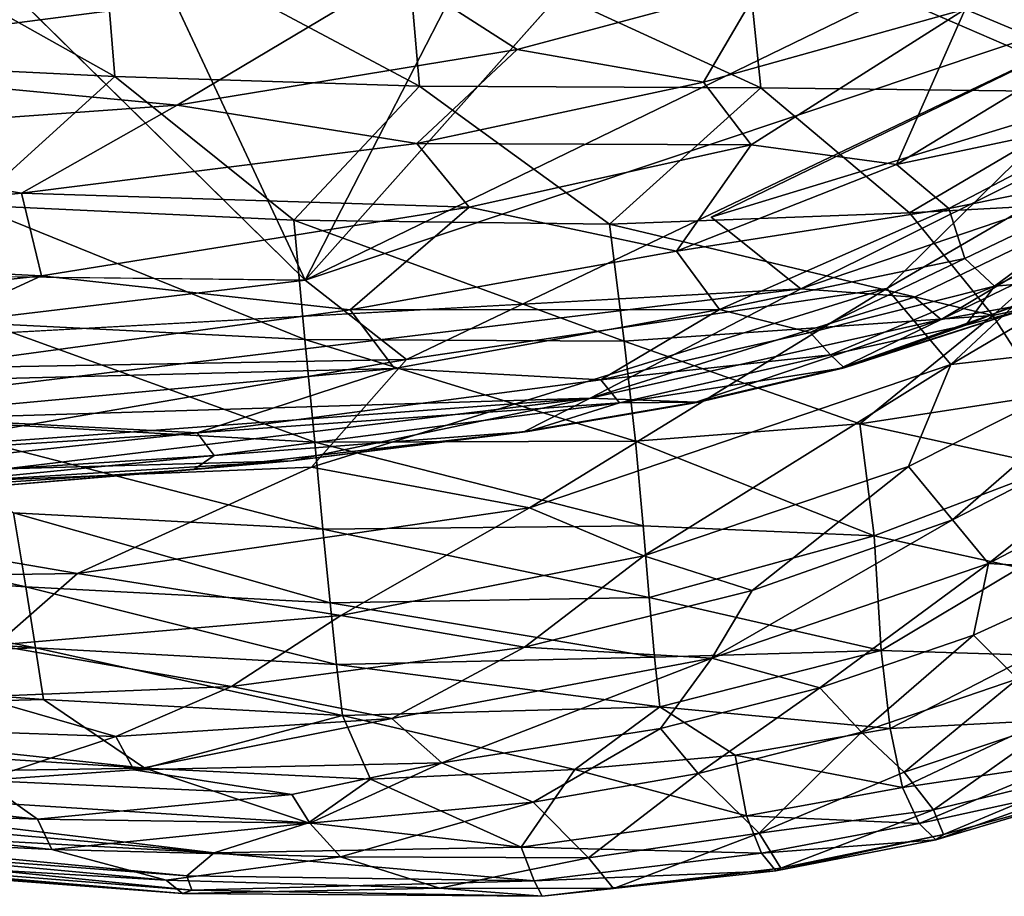
# Model space of a CAD drawing. Units: inches. Extents: x -33.7 to 35.1, y -19.1 to 23.4.
# Drawn here: x 27.7 to 30.2, y -19.1 to -16.9 of the extents above; entities that cross this region are included whole.
import ezdxf

# ---------------------------------------------------------------- set-up
doc = ezdxf.new("R2010")
doc.units = ezdxf.units.IN
doc.header["$MEASUREMENT"] = 0
doc.layers.add('SEAT-CUSHIONFABRIC', color=5, linetype='Continuous')

msp = doc.modelspace()

# ---------------------------------------------------------------- linework, layer by layer
at = {"layer": 'SEAT-CUSHIONFABRIC'}
for points, invisible_edges in [([(29.4996, -17.3875, 4.7535), (29.4996, -17.3875, 4.7535), (28.8101, -14.6752, 4.7553), (28.2559, -14.9399, 4.7542)], 11), ([(31.0836, -16.619, 4.75), (31.0836, -16.619, 4.75), (28.8101, -14.6752, 4.7553), (29.4996, -17.3875, 4.7535)], 4), ([(29.4996, -17.3875, 4.7535), (29.4996, -17.3875, 4.7535), (28.2559, -14.9399, 4.7542), (27.5153, -15.088, 4.7542)], 11), ([(29.4996, -17.3875, 4.7535), (29.4996, -17.3875, 4.7535), (27.5153, -15.088, 4.7542), (24.3727, -15.1357, 4.7542)], 11), ([(29.4996, -17.3875, 4.7535), (29.4996, -17.3875, 4.7535), (24.3727, -15.1357, 4.7542), (18.9826, -15.3128, 4.7541)], 11), ([(27.0012, -17.721, 4.7503), (27.0012, -17.721, 4.7503), (29.4996, -17.3875, 4.7535), (18.9826, -15.3128, 4.7541)], 15), ([(29.9004, -15.934, 4.5117), (29.9004, -15.934, 4.5117), (28.4618, -17.5486, 4.5413), (28.9913, -16.5201, 4.5297)], 9), ([(27.8185, -16.1721, 4.5385), (27.8185, -16.1721, 4.5385), (28.9913, -16.5201, 4.5297), (28.4618, -17.5486, 4.5413)], 2), ([(28.4618, -17.5486, 4.5413), (28.4618, -17.5486, 4.5413), (26.4068, -17.5248, 4.5392), (27.1782, -16.2857, 4.5397)], 4), ([(29.728, -17.5707, 4.7403), (29.728, -17.5707, 4.7403), (29.4996, -17.3875, 4.7535), (27.0012, -17.721, 4.7503)], 4)]:
    msp.add_3dface(points, dxfattribs=dict(at, invisible_edges=invisible_edges))
for points in [[(29.9004, -15.934, 4.5117), (29.9004, -15.934, 4.5117), (30.5799, -16.52, 4.5079), (28.4618, -17.5486, 4.5413)], [(27.1782, -16.2857, 4.5397), (27.1782, -16.2857, 4.5397), (27.8185, -16.1721, 4.5385), (28.4618, -17.5486, 4.5413)], [(30.5799, -16.52, 4.5079), (30.5799, -16.52, 4.5079), (30.7498, -16.7812, 4.5184), (28.4618, -17.5486, 4.5413)], [(27.9763, -17.0283, 15.6006), (27.9763, -17.0283, 15.6006), (27.1976, -16.5912, 15.6149), (27.2249, -16.9915, 15.4602)], [(27.9763, -17.0283, 15.6006), (27.9763, -17.0283, 15.6006), (27.9427, -16.62, 15.7587), (27.1976, -16.5912, 15.6149)], [(28.754, -17.0526, 15.6835), (28.754, -17.0526, 15.6835), (27.9427, -16.62, 15.7587), (27.9763, -17.0283, 15.6006)], [(28.754, -17.0526, 15.6835), (28.754, -17.0526, 15.6835), (28.7186, -16.6403, 15.8387), (27.9427, -16.62, 15.7587)], [(31.0357, -16.9195, 4.7402), (31.0357, -16.9195, 4.7402), (31.0836, -16.619, 4.75), (29.4996, -17.3875, 4.7535)], [(29.626, -17.0571, 15.6999), (29.626, -17.0571, 15.6999), (28.7186, -16.6403, 15.8387), (28.754, -17.0526, 15.6835)], [(29.626, -17.0571, 15.6999), (29.626, -17.0571, 15.6999), (29.5852, -16.6586, 15.843), (28.7186, -16.6403, 15.8387)], [(30.1483, -16.8563, 1.7366), (30.1483, -16.8563, 1.7366), (30.9479, -16.6361, 1.9991), (30.4309, -16.9746, 2.004)], [(30.5307, -17.0678, 15.6411), (30.5307, -17.0678, 15.6411), (30.5524, -16.7755, 15.7506), (29.5852, -16.6586, 15.843)], [(30.5307, -17.0678, 15.6411), (30.5307, -17.0678, 15.6411), (29.5852, -16.6586, 15.843), (29.626, -17.0571, 15.6999)], [(26.8381, -16.7895, 1.2628), (26.8381, -16.7895, 1.2628), (28.7004, -16.7645, 1.3476), (26.9614, -16.9902, 1.3642)], [(26.9614, -16.9902, 1.3642), (26.9614, -16.9902, 1.3642), (28.7004, -16.7645, 1.3476), (28.1354, -17.1015, 1.5034)], [(28.7004, -16.7645, 1.3476), (28.7004, -16.7645, 1.3476), (29.0034, -16.9591, 1.5052), (28.1354, -17.1015, 1.5034)], [(28.7004, -16.7645, 1.3476), (28.7004, -16.7645, 1.3476), (29.6258, -16.7927, 1.5164), (29.0034, -16.9591, 1.5052)], [(28.4618, -17.5486, 4.5413), (28.4618, -17.5486, 4.5413), (30.7498, -16.7812, 4.5184), (28.7207, -17.7511, 4.5535)], [(30.7498, -16.7812, 4.5184), (30.7498, -16.7812, 4.5184), (29.9481, -17.5694, 4.5797), (28.7207, -17.7511, 4.5535)], [(29.0034, -16.9591, 1.5052), (29.0034, -16.9591, 1.5052), (29.6258, -16.7927, 1.5164), (29.4795, -17.0424, 1.6674)], [(29.6258, -16.7927, 1.5164), (29.6258, -16.7927, 1.5164), (30.1483, -16.8563, 1.7366), (29.4795, -17.0424, 1.6674)], [(30.7498, -16.7812, 4.5184), (30.7498, -16.7812, 4.5184), (30.9306, -16.998, 4.5634), (29.9481, -17.5694, 4.5797)], [(29.4795, -17.0424, 1.6674), (29.4795, -17.0424, 1.6674), (30.1483, -16.8563, 1.7366), (29.6013, -17.203, 1.8531)], [(29.6013, -17.203, 1.8531), (29.6013, -17.203, 1.8531), (30.1483, -16.8563, 1.7366), (29.9731, -17.2527, 2.0667)], [(30.1483, -16.8563, 1.7366), (30.1483, -16.8563, 1.7366), (30.4309, -16.9746, 2.004), (29.9731, -17.2527, 2.0667)], [(31.0357, -16.9195, 4.7402), (31.0357, -16.9195, 4.7402), (29.4996, -17.3875, 4.7535), (29.728, -17.5707, 4.7403)], [(30.8599, -17.1858, 4.7182), (30.8599, -17.1858, 4.7182), (31.0357, -16.9195, 4.7402), (29.728, -17.5707, 4.7403)], [(28.1354, -17.1015, 1.5034), (28.1354, -17.1015, 1.5034), (29.0034, -16.9591, 1.5052), (28.7473, -17.1994, 1.6556)], [(29.0034, -16.9591, 1.5052), (29.0034, -16.9591, 1.5052), (29.4795, -17.0424, 1.6674), (28.7473, -17.1994, 1.6556)], [(29.9731, -17.2527, 2.0667), (29.9731, -17.2527, 2.0667), (30.4309, -16.9746, 2.004), (30.558, -17.1295, 2.3023)], [(26.9614, -16.9902, 1.3642), (26.9614, -16.9902, 1.3642), (28.1354, -17.1015, 1.5034), (26.918, -17.1895, 1.4915)], [(27.6137, -17.3568, 15.3461), (27.6137, -17.3568, 15.3461), (27.9763, -17.0283, 15.6006), (27.2249, -16.9915, 15.4602)], [(30.9306, -16.998, 4.5634), (30.9306, -16.998, 4.5634), (30.1119, -17.7641, 4.6646), (29.9481, -17.5694, 4.5797)], [(30.9306, -16.998, 4.5634), (30.9306, -16.998, 4.5634), (31.1084, -17.1762, 4.6487), (30.1119, -17.7641, 4.6646)], [(28.4329, -17.3954, 15.4645), (28.4329, -17.3954, 15.4645), (27.9763, -17.0283, 15.6006), (27.6137, -17.3568, 15.3461)], [(28.4329, -17.3954, 15.4645), (28.4329, -17.3954, 15.4645), (28.754, -17.0526, 15.6835), (27.9763, -17.0283, 15.6006)], [(28.7473, -17.1994, 1.6556), (28.7473, -17.1994, 1.6556), (29.4795, -17.0424, 1.6674), (29.6013, -17.203, 1.8531)], [(29.2399, -17.4051, 15.5147), (29.2399, -17.4051, 15.5147), (28.754, -17.0526, 15.6835), (28.4329, -17.3954, 15.4645)], [(29.2399, -17.4051, 15.5147), (29.2399, -17.4051, 15.5147), (29.626, -17.0571, 15.6999), (28.754, -17.0526, 15.6835)], [(30.0059, -17.3765, 15.5174), (30.0059, -17.3765, 15.5174), (29.626, -17.0571, 15.6999), (29.2399, -17.4051, 15.5147)], [(30.0059, -17.3765, 15.5174), (30.0059, -17.3765, 15.5174), (30.5307, -17.0678, 15.6411), (29.626, -17.0571, 15.6999)], [(30.5307, -17.0678, 15.6411), (30.5307, -17.0678, 15.6411), (30.0059, -17.3765, 15.5174), (30.5446, -17.3475, 15.476)], [(28.1354, -17.1015, 1.5034), (28.1354, -17.1015, 1.5034), (27.7379, -17.3261, 1.6554), (26.918, -17.1895, 1.4915)], [(28.1354, -17.1015, 1.5034), (28.1354, -17.1015, 1.5034), (28.7473, -17.1994, 1.6556), (27.7379, -17.3261, 1.6554)], [(29.9731, -17.2527, 2.0667), (29.9731, -17.2527, 2.0667), (30.558, -17.1295, 2.3023), (30.1063, -17.3652, 2.3195)], [(30.1063, -17.3652, 2.3195), (30.1063, -17.3652, 2.3195), (30.558, -17.1295, 2.3023), (30.6362, -17.259, 2.6316)], [(31.1084, -17.1762, 4.6487), (31.1084, -17.1762, 4.6487), (30.6413, -17.7037, 4.798), (30.1119, -17.7641, 4.6646)], [(26.918, -17.1895, 1.4915), (26.918, -17.1895, 1.4915), (27.7379, -17.3261, 1.6554), (26.3565, -17.465, 1.7034)], [(27.7379, -17.3261, 1.6554), (27.7379, -17.3261, 1.6554), (28.7473, -17.1994, 1.6556), (28.881, -17.3621, 1.84)], [(28.7473, -17.1994, 1.6556), (28.7473, -17.1994, 1.6556), (29.6013, -17.203, 1.8531), (28.881, -17.3621, 1.84)], [(28.881, -17.3621, 1.84), (28.881, -17.3621, 1.84), (29.6013, -17.203, 1.8531), (29.4111, -17.4746, 2.1308)], [(29.6013, -17.203, 1.8531), (29.6013, -17.203, 1.8531), (29.9731, -17.2527, 2.0667), (29.4111, -17.4746, 2.1308)], [(30.8599, -17.1858, 4.7182), (30.8599, -17.1858, 4.7182), (29.728, -17.5707, 4.7403), (30.0189, -17.592, 4.7186)], [(30.0866, -17.6487, 4.6831), (30.0866, -17.6487, 4.6831), (30.8599, -17.1858, 4.7182), (30.0189, -17.592, 4.7186)], [(30.0866, -17.6487, 4.6831), (30.0866, -17.6487, 4.6831), (30.8979, -17.2561, 4.6813), (30.8599, -17.1858, 4.7182)], [(29.4111, -17.4746, 2.1308), (29.4111, -17.4746, 2.1308), (29.9731, -17.2527, 2.0667), (30.1063, -17.3652, 2.3195)], [(30.2732, -17.6153, 4.6235), (30.2732, -17.6153, 4.6235), (30.8979, -17.2561, 4.6813), (30.0866, -17.6487, 4.6831)], [(30.1063, -17.3652, 2.3195), (30.1063, -17.3652, 2.3195), (30.6362, -17.259, 2.6316), (30.1472, -17.493, 2.6185)], [(30.223, -17.5639, 2.9544), (30.223, -17.5639, 2.9544), (30.1472, -17.493, 2.6185), (30.6362, -17.259, 2.6316)], [(30.223, -17.5639, 2.9544), (30.223, -17.5639, 2.9544), (30.6362, -17.259, 2.6316), (30.7225, -17.3233, 2.9788)], [(27.7379, -17.3261, 1.6554), (27.7379, -17.3261, 1.6554), (27.7889, -17.537, 1.8849), (26.3565, -17.465, 1.7034)], [(27.7379, -17.3261, 1.6554), (27.7379, -17.3261, 1.6554), (28.881, -17.3621, 1.84), (27.7889, -17.537, 1.8849)], [(30.439, -17.5461, 3.5201), (30.439, -17.5461, 3.5201), (30.223, -17.5639, 2.9544), (30.7225, -17.3233, 2.9788)], [(30.5446, -17.3475, 15.476), (30.5446, -17.3475, 15.476), (30.0059, -17.3765, 15.5174), (30.219, -17.6388, 15.3122)], [(30.5446, -17.3475, 15.476), (30.5446, -17.3475, 15.476), (30.219, -17.6388, 15.3122), (30.8753, -17.4968, 15.25)], [(28.4617, -17.7002, 15.2505), (28.4617, -17.7002, 15.2505), (28.4329, -17.3954, 15.4645), (27.6137, -17.3568, 15.3461)], [(28.4617, -17.7002, 15.2505), (28.4617, -17.7002, 15.2505), (27.6137, -17.3568, 15.3461), (27.6487, -17.6591, 15.136)], [(27.7889, -17.537, 1.8849), (27.7889, -17.537, 1.8849), (28.881, -17.3621, 1.84), (28.5768, -17.6241, 2.1351)], [(28.881, -17.3621, 1.84), (28.881, -17.3621, 1.84), (29.4111, -17.4746, 2.1308), (28.5768, -17.6241, 2.1351)], [(30.219, -17.6388, 15.3122), (30.219, -17.6388, 15.3122), (30.0059, -17.3765, 15.5174), (29.2399, -17.4051, 15.5147)], [(29.4111, -17.4746, 2.1308), (29.4111, -17.4746, 2.1308), (30.1063, -17.3652, 2.3195), (29.5207, -17.6231, 2.4507)], [(29.5207, -17.6231, 2.4507), (29.5207, -17.6231, 2.4507), (30.1063, -17.3652, 2.3195), (30.1472, -17.493, 2.6185)], [(29.2772, -17.7044, 15.3047), (29.2772, -17.7044, 15.3047), (28.4329, -17.3954, 15.4645), (28.4617, -17.7002, 15.2505)], [(29.2772, -17.7044, 15.3047), (29.2772, -17.7044, 15.3047), (29.2399, -17.4051, 15.5147), (28.4329, -17.3954, 15.4645)], [(30.219, -17.6388, 15.3122), (30.219, -17.6388, 15.3122), (29.2399, -17.4051, 15.5147), (29.2772, -17.7044, 15.3047)], [(27.7889, -17.537, 1.8849), (27.7889, -17.537, 1.8849), (26.5095, -17.678, 1.9681), (26.3565, -17.465, 1.7034)], [(28.5768, -17.6241, 2.1351), (28.5768, -17.6241, 2.1351), (29.4111, -17.4746, 2.1308), (29.5207, -17.6231, 2.4507)], [(29.5207, -17.6231, 2.4507), (29.5207, -17.6231, 2.4507), (30.1472, -17.493, 2.6185), (29.7519, -17.6821, 2.7936)], [(30.223, -17.5639, 2.9544), (30.223, -17.5639, 2.9544), (29.7519, -17.6821, 2.7936), (30.1472, -17.493, 2.6185)], [(30.8753, -17.4968, 15.25), (30.8753, -17.4968, 15.25), (30.219, -17.6388, 15.3122), (30.3499, -17.8428, 15.0806)], [(28.4618, -17.5486, 4.5413), (28.4618, -17.5486, 4.5413), (26.4184, -17.793, 4.5535), (26.4068, -17.5248, 4.5392)], [(28.4618, -17.5486, 4.5413), (28.4618, -17.5486, 4.5413), (28.7207, -17.7511, 4.5535), (26.4184, -17.793, 4.5535)], [(27.7889, -17.537, 1.8849), (27.7889, -17.537, 1.8849), (27.1906, -17.8127, 2.2472), (26.5095, -17.678, 1.9681)], [(28.5768, -17.6241, 2.1351), (28.5768, -17.6241, 2.1351), (27.1906, -17.8127, 2.2472), (27.7889, -17.537, 1.8849)], [(30.2944, -17.6253, 4.5141), (30.2944, -17.6253, 4.5141), (30.15, -17.6632, 3.4929), (30.439, -17.5461, 3.5201)], [(30.15, -17.6632, 3.4929), (30.15, -17.6632, 3.4929), (30.223, -17.5639, 2.9544), (30.439, -17.5461, 3.5201)], [(29.1901, -17.8497, 4.6986), (29.1901, -17.8497, 4.6986), (29.728, -17.5707, 4.7403), (26.8221, -17.9223, 4.7388)], [(29.728, -17.5707, 4.7403), (29.728, -17.5707, 4.7403), (27.0012, -17.721, 4.7503), (26.8221, -17.9223, 4.7388)], [(28.4781, -18.0264, 4.5959), (28.4781, -18.0264, 4.5959), (28.7207, -17.7511, 4.5535), (29.9481, -17.5694, 4.5797)], [(29.035, -18.1298, 4.6763), (29.035, -18.1298, 4.6763), (28.4781, -18.0264, 4.5959), (29.9481, -17.5694, 4.5797)], [(29.035, -18.1298, 4.6763), (29.035, -18.1298, 4.6763), (29.9481, -17.5694, 4.5797), (30.1119, -17.7641, 4.6646)], [(30.0189, -17.592, 4.7186), (30.0189, -17.592, 4.7186), (29.728, -17.5707, 4.7403), (29.1901, -17.8497, 4.6986)], [(30.223, -17.5639, 2.9544), (30.223, -17.5639, 2.9544), (29.804, -17.7393, 3.1643), (29.7519, -17.6821, 2.7936)], [(30.15, -17.6632, 3.4929), (30.15, -17.6632, 3.4929), (29.804, -17.7393, 3.1643), (30.223, -17.5639, 2.9544)], [(29.1901, -17.8497, 4.6986), (29.1901, -17.8497, 4.6986), (30.0866, -17.6487, 4.6831), (30.0189, -17.592, 4.7186)], [(28.5768, -17.6241, 2.1351), (28.5768, -17.6241, 2.1351), (28.69, -17.7743, 2.4618), (27.1906, -17.8127, 2.2472)], [(28.5768, -17.6241, 2.1351), (28.5768, -17.6241, 2.1351), (29.5207, -17.6231, 2.4507), (28.69, -17.7743, 2.4618)], [(28.69, -17.7743, 2.4618), (28.69, -17.7743, 2.4618), (29.5207, -17.6231, 2.4507), (29.2172, -17.8031, 2.7888)], [(29.5207, -17.6231, 2.4507), (29.5207, -17.6231, 2.4507), (29.7519, -17.6821, 2.7936), (29.2172, -17.8031, 2.7888)], [(29.8318, -17.7722, 4.6004), (29.8318, -17.7722, 4.6004), (30.2732, -17.6153, 4.6235), (30.0866, -17.6487, 4.6831)], [(29.8318, -17.7722, 4.6004), (29.8318, -17.7722, 4.6004), (30.2944, -17.6253, 4.5141), (30.2732, -17.6153, 4.6235)], [(30.2944, -17.6253, 4.5141), (30.2944, -17.6253, 4.5141), (29.8318, -17.7722, 4.6004), (29.8387, -17.7726, 3.7472)], [(30.2944, -17.6253, 4.5141), (30.2944, -17.6253, 4.5141), (29.8387, -17.7726, 3.7472), (30.15, -17.6632, 3.4929)], [(29.4601, -17.8598, 4.601), (29.4601, -17.8598, 4.601), (30.0866, -17.6487, 4.6831), (29.1901, -17.8497, 4.6986)], [(29.8789, -17.9152, 15.084), (29.8789, -17.9152, 15.084), (30.219, -17.6388, 15.3122), (29.2772, -17.7044, 15.3047)], [(29.4601, -17.8598, 4.601), (29.4601, -17.8598, 4.601), (29.8318, -17.7722, 4.6004), (30.0866, -17.6487, 4.6831)], [(30.3499, -17.8428, 15.0806), (30.3499, -17.8428, 15.0806), (30.219, -17.6388, 15.3122), (29.8789, -17.9152, 15.084)], [(28.4867, -17.9619, 15.014), (28.4867, -17.9619, 15.014), (27.6487, -17.6591, 15.136), (27.4101, -17.9022, 14.8592)], [(28.4867, -17.9619, 15.014), (28.4867, -17.9619, 15.014), (28.4617, -17.7002, 15.2505), (27.6487, -17.6591, 15.136)], [(30.15, -17.6632, 3.4929), (30.15, -17.6632, 3.4929), (29.8387, -17.7726, 3.7472), (29.804, -17.7393, 3.1643)], [(29.3056, -17.9597, 15.0714), (29.3056, -17.9597, 15.0714), (29.2772, -17.7044, 15.3047), (28.4617, -17.7002, 15.2505)], [(29.3056, -17.9597, 15.0714), (29.3056, -17.9597, 15.0714), (28.4617, -17.7002, 15.2505), (28.4867, -17.9619, 15.014)], [(29.804, -17.7393, 3.1643), (29.804, -17.7393, 3.1643), (29.2172, -17.8031, 2.7888), (29.7519, -17.6821, 2.7936)], [(29.8789, -17.9152, 15.084), (29.8789, -17.9152, 15.084), (29.2772, -17.7044, 15.3047), (29.3056, -17.9597, 15.0714)], [(30.6413, -17.7037, 4.798), (30.6413, -17.7037, 4.798), (30.1157, -18.1605, 4.9938), (30.0037, -18.0248, 4.8066)], [(30.1119, -17.7641, 4.6646), (30.1119, -17.7641, 4.6646), (30.6413, -17.7037, 4.798), (30.0037, -18.0248, 4.8066)], [(30.6413, -17.7037, 4.798), (30.6413, -17.7037, 4.798), (30.7566, -17.8315, 4.9872), (30.1157, -18.1605, 4.9938)], [(28.7207, -17.7511, 4.5535), (28.7207, -17.7511, 4.5535), (26.7124, -18.098, 4.5953), (26.4184, -17.793, 4.5535)], [(28.7207, -17.7511, 4.5535), (28.7207, -17.7511, 4.5535), (28.4781, -18.0264, 4.5959), (26.7124, -18.098, 4.5953)], [(29.804, -17.7393, 3.1643), (29.804, -17.7393, 3.1643), (29.2648, -17.8615, 3.1596), (29.2172, -17.8031, 2.7888)], [(29.8387, -17.7726, 3.7472), (29.8387, -17.7726, 3.7472), (29.2648, -17.8615, 3.1596), (29.804, -17.7393, 3.1643)], [(28.69, -17.7743, 2.4618), (28.69, -17.7743, 2.4618), (27.372, -17.8961, 2.4647), (27.1906, -17.8127, 2.2472)], [(28.69, -17.7743, 2.4618), (28.69, -17.7743, 2.4618), (28.1867, -17.9387, 2.8058), (27.372, -17.8961, 2.4647)], [(28.69, -17.7743, 2.4618), (28.69, -17.7743, 2.4618), (29.2172, -17.8031, 2.7888), (28.1867, -17.9387, 2.8058)], [(29.327, -18.2525, 4.8136), (29.327, -18.2525, 4.8136), (29.035, -18.1298, 4.6763), (30.1119, -17.7641, 4.6646)], [(29.8387, -17.7726, 3.7472), (29.8387, -17.7726, 3.7472), (29.4674, -17.86, 3.7431), (29.2648, -17.8615, 3.1596)], [(29.327, -18.2525, 4.8136), (29.327, -18.2525, 4.8136), (30.1119, -17.7641, 4.6646), (30.0037, -18.0248, 4.8066)], [(29.8318, -17.7722, 4.6004), (29.8318, -17.7722, 4.6004), (29.4601, -17.8598, 4.601), (29.4674, -17.86, 3.7431)], [(29.8318, -17.7722, 4.6004), (29.8318, -17.7722, 4.6004), (29.4674, -17.86, 3.7431), (29.8387, -17.7726, 3.7472)], [(29.2648, -17.8615, 3.1596), (29.2648, -17.8615, 3.1596), (28.1867, -17.9387, 2.8058), (29.2172, -17.8031, 2.7888)], [(30.7566, -17.8315, 4.9872), (30.7566, -17.8315, 4.9872), (30.2076, -18.272, 5.2212), (30.1157, -18.1605, 4.9938)], [(30.7566, -17.8315, 4.9872), (30.7566, -17.8315, 4.9872), (30.8513, -17.935, 5.2164), (30.2076, -18.272, 5.2212)], [(29.1901, -17.8497, 4.6986), (29.1901, -17.8497, 4.6986), (26.8221, -17.9223, 4.7388), (27.6663, -17.9619, 4.7192)], [(27.6976, -18.0306, 4.6853), (27.6976, -18.0306, 4.6853), (29.1901, -17.8497, 4.6986), (27.6663, -17.9619, 4.7192)], [(28.4274, -18.01, 4.6039), (28.4274, -18.01, 4.6039), (29.1901, -17.8497, 4.6986), (27.6976, -18.0306, 4.6853)], [(28.4274, -18.01, 4.6039), (28.4274, -18.01, 4.6039), (29.0224, -17.9349, 4.6013), (29.1901, -17.8497, 4.6986)], [(29.0224, -17.9349, 4.6013), (29.0224, -17.9349, 4.6013), (29.4601, -17.8598, 4.601), (29.1901, -17.8497, 4.6986)], [(30.378, -18.025, 14.8362), (30.378, -18.025, 14.8362), (30.3499, -17.8428, 15.0806), (29.8789, -17.9152, 15.084)], [(29.2648, -17.8615, 3.1596), (29.2648, -17.8615, 3.1596), (28.2301, -17.9959, 3.1851), (28.1867, -17.9387, 2.8058)], [(29.0306, -17.9348, 3.7388), (29.0306, -17.9348, 3.7388), (28.2301, -17.9959, 3.1851), (29.2648, -17.8615, 3.1596)], [(29.4601, -17.8598, 4.601), (29.4601, -17.8598, 4.601), (29.0224, -17.9349, 4.6013), (29.0306, -17.9348, 3.7388)], [(29.4601, -17.8598, 4.601), (29.4601, -17.8598, 4.601), (29.0306, -17.9348, 3.7388), (29.4674, -17.86, 3.7431)], [(29.4674, -17.86, 3.7431), (29.4674, -17.86, 3.7431), (29.0306, -17.9348, 3.7388), (29.2648, -17.8615, 3.1596)], [(27.372, -17.8961, 2.4647), (27.372, -17.8961, 2.4647), (28.1867, -17.9387, 2.8058), (26.7426, -18.031, 2.7895)], [(28.5077, -18.1847, 14.756), (28.5077, -18.1847, 14.756), (28.4867, -17.9619, 15.014), (27.4101, -17.9022, 14.8592)], [(28.5077, -18.1847, 14.756), (28.5077, -18.1847, 14.756), (27.4101, -17.9022, 14.8592), (27.7169, -18.1428, 14.6517)], [(29.9153, -18.2015, 14.716), (29.9153, -18.2015, 14.716), (29.8789, -17.9152, 15.084), (29.3056, -17.9597, 15.0714)], [(30.378, -18.025, 14.8362), (30.378, -18.025, 14.8362), (29.8789, -17.9152, 15.084), (29.9153, -18.2015, 14.716)], [(26.7849, -18.0883, 3.1612), (26.7849, -18.0883, 3.1612), (26.7426, -18.031, 2.7895), (28.1867, -17.9387, 2.8058)], [(26.7849, -18.0883, 3.1612), (26.7849, -18.0883, 3.1612), (28.1867, -17.9387, 2.8058), (28.2301, -17.9959, 3.1851)], [(29.0306, -17.9348, 3.7388), (29.0306, -17.9348, 3.7388), (28.4274, -18.01, 4.6039), (28.1782, -18.0324, 3.7153)], [(29.0306, -17.9348, 3.7388), (29.0306, -17.9348, 3.7388), (28.1782, -18.0324, 3.7153), (28.2301, -17.9959, 3.1851)], [(29.0224, -17.9349, 4.6013), (29.0224, -17.9349, 4.6013), (28.4274, -18.01, 4.6039), (29.0306, -17.9348, 3.7388)], [(30.8513, -17.935, 5.2164), (30.8513, -17.935, 5.2164), (30.5308, -18.2907, 5.5991), (30.2076, -18.272, 5.2212)], [(29.3259, -18.1763, 14.8158), (29.3259, -18.1763, 14.8158), (29.3056, -17.9597, 15.0714), (28.4867, -17.9619, 15.014)], [(29.3259, -18.1763, 14.8158), (29.3259, -18.1763, 14.8158), (28.4867, -17.9619, 15.014), (28.5077, -18.1847, 14.756)], [(29.9153, -18.2015, 14.716), (29.9153, -18.2015, 14.716), (29.3056, -17.9597, 15.0714), (29.3259, -18.1763, 14.8158)], [(27.1659, -18.1004, 3.7247), (27.1659, -18.1004, 3.7247), (26.7849, -18.0883, 3.1612), (28.2301, -17.9959, 3.1851)], [(27.1659, -18.1004, 3.7247), (27.1659, -18.1004, 3.7247), (28.2301, -17.9959, 3.1851), (28.1782, -18.0324, 3.7153)], [(28.4781, -18.0264, 4.5959), (28.4781, -18.0264, 4.5959), (27.8809, -18.2974, 4.6802), (26.7124, -18.098, 4.5953)], [(28.4274, -18.01, 4.6039), (28.4274, -18.01, 4.6039), (27.6976, -18.0306, 4.6853), (26.8228, -18.1096, 4.6232)], [(27.5968, -18.0805, 4.5299), (27.5968, -18.0805, 4.5299), (28.4274, -18.01, 4.6039), (26.8228, -18.1096, 4.6232)], [(27.5968, -18.0805, 4.5299), (27.5968, -18.0805, 4.5299), (27.1659, -18.1004, 3.7247), (28.1782, -18.0324, 3.7153)], [(27.5968, -18.0805, 4.5299), (27.5968, -18.0805, 4.5299), (28.1782, -18.0324, 3.7153), (28.4274, -18.01, 4.6039)], [(27.8809, -18.2974, 4.6802), (27.8809, -18.2974, 4.6802), (28.4781, -18.0264, 4.5959), (29.035, -18.1298, 4.6763)], [(29.6042, -18.341, 4.9984), (29.6042, -18.341, 4.9984), (29.327, -18.2525, 4.8136), (30.0037, -18.0248, 4.8066)], [(29.6042, -18.341, 4.9984), (29.6042, -18.341, 4.9984), (30.0037, -18.0248, 4.8066), (30.1157, -18.1605, 4.9938)], [(30.2871, -18.2831, 14.4348), (30.2871, -18.2831, 14.4348), (30.378, -18.025, 14.8362), (29.9153, -18.2015, 14.716)], [(27.7486, -18.3316, 14.379), (27.7486, -18.3316, 14.379), (26.6045, -18.0766, 14.4184), (26.6032, -18.256, 14.1564)], [(27.7486, -18.3316, 14.379), (27.7486, -18.3316, 14.379), (27.7169, -18.1428, 14.6517), (26.6045, -18.0766, 14.4184)], [(26.7124, -18.098, 4.5953), (26.7124, -18.098, 4.5953), (27.8809, -18.2974, 4.6802), (26.6644, -18.3159, 4.6787)], [(28.5532, -18.4051, 4.8176), (28.5532, -18.4051, 4.8176), (27.8809, -18.2974, 4.6802), (29.035, -18.1298, 4.6763)], [(28.5532, -18.4051, 4.8176), (28.5532, -18.4051, 4.8176), (29.035, -18.1298, 4.6763), (29.327, -18.2525, 4.8136)], [(28.5258, -18.3727, 14.4777), (28.5258, -18.3727, 14.4777), (28.5077, -18.1847, 14.756), (27.7169, -18.1428, 14.6517)], [(28.5258, -18.3727, 14.4777), (28.5258, -18.3727, 14.4777), (27.7169, -18.1428, 14.6517), (27.7486, -18.3316, 14.379)], [(29.3409, -18.3588, 14.5394), (29.3409, -18.3588, 14.5394), (29.3259, -18.1763, 14.8158), (28.5077, -18.1847, 14.756)], [(29.9153, -18.2015, 14.716), (29.9153, -18.2015, 14.716), (29.3259, -18.1763, 14.8158), (29.3409, -18.3588, 14.5394)], [(29.5011, -18.5143, 5.2277), (29.5011, -18.5143, 5.2277), (30.1157, -18.1605, 4.9938), (30.2076, -18.272, 5.2212)], [(29.5011, -18.5143, 5.2277), (29.5011, -18.5143, 5.2277), (29.6042, -18.341, 4.9984), (30.1157, -18.1605, 4.9938)], [(29.3409, -18.3588, 14.5394), (29.3409, -18.3588, 14.5394), (28.5077, -18.1847, 14.756), (28.5258, -18.3727, 14.4777)], [(29.9336, -18.4941, 14.1345), (29.9336, -18.4941, 14.1345), (29.9153, -18.2015, 14.716), (29.3409, -18.3588, 14.5394)], [(30.2871, -18.2831, 14.4348), (30.2871, -18.2831, 14.4348), (29.9153, -18.2015, 14.716), (29.9336, -18.4941, 14.1345)], [(26.6815, -18.4085, 13.9033), (26.6815, -18.4085, 13.9033), (27.7735, -18.4876, 14.0904), (26.6032, -18.256, 14.1564)], [(27.7735, -18.4876, 14.0904), (27.7735, -18.4876, 14.0904), (27.7486, -18.3316, 14.379), (26.6032, -18.256, 14.1564)], [(29.0227, -18.4859, 5.0028), (29.0227, -18.4859, 5.0028), (28.5532, -18.4051, 4.8176), (29.327, -18.2525, 4.8136)], [(29.0227, -18.4859, 5.0028), (29.0227, -18.4859, 5.0028), (29.327, -18.2525, 4.8136), (29.6042, -18.341, 4.9984)], [(29.7771, -18.5901, 5.6001), (29.7771, -18.5901, 5.6001), (29.5011, -18.5143, 5.2277), (30.2076, -18.272, 5.2212)], [(29.7771, -18.5901, 5.6001), (29.7771, -18.5901, 5.6001), (30.2076, -18.272, 5.2212), (30.169, -18.4554, 5.5999)], [(30.32, -18.5066, 13.8287), (30.32, -18.5066, 13.8287), (30.2871, -18.2831, 14.4348), (29.9336, -18.4941, 14.1345)], [(30.2076, -18.272, 5.2212), (30.2076, -18.272, 5.2212), (30.5308, -18.2907, 5.5991), (30.169, -18.4554, 5.5999)], [(27.8809, -18.2974, 4.6802), (27.8809, -18.2974, 4.6802), (27.6713, -18.4807, 4.8199), (26.6644, -18.3159, 4.6787)], [(27.8809, -18.2974, 4.6802), (27.8809, -18.2974, 4.6802), (28.5532, -18.4051, 4.8176), (27.6713, -18.4807, 4.8199)], [(30.5308, -18.2907, 5.5991), (30.5308, -18.2907, 5.5991), (30.2817, -18.5671, 6.2046), (30.169, -18.4554, 5.5999)], [(28.5421, -18.5301, 14.1803), (28.5421, -18.5301, 14.1803), (27.7486, -18.3316, 14.379), (27.7735, -18.4876, 14.0904)], [(28.5421, -18.5301, 14.1803), (28.5421, -18.5301, 14.1803), (28.5258, -18.3727, 14.4777), (27.7486, -18.3316, 14.379)], [(29.3546, -18.5116, 14.2439), (29.3546, -18.5116, 14.2439), (29.3409, -18.3588, 14.5394), (28.5258, -18.3727, 14.4777)], [(29.5011, -18.5143, 5.2277), (29.5011, -18.5143, 5.2277), (29.0227, -18.4859, 5.0028), (29.6042, -18.341, 4.9984)], [(29.9336, -18.4941, 14.1345), (29.9336, -18.4941, 14.1345), (29.3409, -18.3588, 14.5394), (29.3546, -18.5116, 14.2439)], [(29.3546, -18.5116, 14.2439), (29.3546, -18.5116, 14.2439), (28.5258, -18.3727, 14.4777), (28.5421, -18.5301, 14.1803)], [(26.6034, -18.5331, 13.5786), (26.6034, -18.5331, 13.5786), (27.7735, -18.4876, 14.0904), (26.6815, -18.4085, 13.9033)], [(28.5532, -18.4051, 4.8176), (28.5532, -18.4051, 4.8176), (28.2742, -18.5867, 5.0061), (27.6713, -18.4807, 4.8199)], [(28.2742, -18.5867, 5.0061), (28.2742, -18.5867, 5.0061), (28.5532, -18.4051, 4.8176), (29.0227, -18.4859, 5.0028)], [(29.8831, -18.7034, 6.2029), (29.8831, -18.7034, 6.2029), (29.7771, -18.5901, 5.6001), (30.169, -18.4554, 5.5999)], [(29.8831, -18.7034, 6.2029), (29.8831, -18.7034, 6.2029), (30.169, -18.4554, 5.5999), (30.2817, -18.5671, 6.2046)], [(27.6713, -18.4807, 4.8199), (27.6713, -18.4807, 4.8199), (28.2742, -18.5867, 5.0061), (27.6262, -18.6125, 5.011)], [(26.6034, -18.5331, 13.5786), (26.6034, -18.5331, 13.5786), (27.7938, -18.6195, 13.7769), (27.7735, -18.4876, 14.0904)], [(28.5575, -18.6608, 13.8629), (28.5575, -18.6608, 13.8629), (27.7735, -18.4876, 14.0904), (27.7938, -18.6195, 13.7769)], [(28.5575, -18.6608, 13.8629), (28.5575, -18.6608, 13.8629), (28.5421, -18.5301, 14.1803), (27.7735, -18.4876, 14.0904)], [(28.6832, -18.6679, 5.2301), (28.6832, -18.6679, 5.2301), (28.2742, -18.5867, 5.0061), (29.0227, -18.4859, 5.0028)], [(28.6832, -18.6679, 5.2301), (28.6832, -18.6679, 5.2301), (29.0227, -18.4859, 5.0028), (29.5011, -18.5143, 5.2277)], [(29.9336, -18.4941, 14.1345), (29.9336, -18.4941, 14.1345), (29.3546, -18.5116, 14.2439), (29.3679, -18.6386, 13.9282)], [(29.9568, -18.6937, 13.4818), (29.9568, -18.6937, 13.4818), (29.9336, -18.4941, 14.1345), (29.3679, -18.6386, 13.9282)], [(30.32, -18.5066, 13.8287), (30.32, -18.5066, 13.8287), (29.9336, -18.4941, 14.1345), (29.9568, -18.6937, 13.4818)], [(30.3511, -18.6729, 13.0924), (30.3511, -18.6729, 13.0924), (30.32, -18.5066, 13.8287), (29.9568, -18.6937, 13.4818)], [(26.6952, -18.6495, 13.2689), (26.6952, -18.6495, 13.2689), (27.7938, -18.6195, 13.7769), (26.6034, -18.5331, 13.5786)], [(29.3679, -18.6386, 13.9282), (29.3679, -18.6386, 13.9282), (29.3546, -18.5116, 14.2439), (28.5421, -18.5301, 14.1803)], [(29.3679, -18.6386, 13.9282), (29.3679, -18.6386, 13.9282), (28.5421, -18.5301, 14.1803), (28.5575, -18.6608, 13.8629)], [(28.811, -18.7811, 5.5703), (28.811, -18.7811, 5.5703), (28.6832, -18.6679, 5.2301), (29.5011, -18.5143, 5.2277)], [(28.811, -18.7811, 5.5703), (28.811, -18.7811, 5.5703), (29.5011, -18.5143, 5.2277), (29.37, -18.6941, 5.6004)], [(29.37, -18.6941, 5.6004), (29.37, -18.6941, 5.6004), (29.5011, -18.5143, 5.2277), (29.7771, -18.5901, 5.6001)], [(29.9927, -18.8053, 7.1608), (29.9927, -18.8053, 7.1608), (29.8831, -18.7034, 6.2029), (30.2817, -18.5671, 6.2046)], [(29.9927, -18.8053, 7.1608), (29.9927, -18.8053, 7.1608), (30.2817, -18.5671, 6.2046), (30.3914, -18.6714, 7.1608)], [(28.2742, -18.5867, 5.0061), (28.2742, -18.5867, 5.0061), (27.979, -18.714, 5.2342), (27.6262, -18.6125, 5.011)], [(28.2742, -18.5867, 5.0061), (28.2742, -18.5867, 5.0061), (28.6832, -18.6679, 5.2301), (27.979, -18.714, 5.2342)], [(29.4665, -18.8083, 6.203), (29.4665, -18.8083, 6.203), (29.37, -18.6941, 5.6004), (29.7771, -18.5901, 5.6001)], [(29.4665, -18.8083, 6.203), (29.4665, -18.8083, 6.203), (29.7771, -18.5901, 5.6001), (29.8831, -18.7034, 6.2029)], [(28.0525, -18.7952, 13.3008), (28.0525, -18.7952, 13.3008), (27.7938, -18.6195, 13.7769), (26.6952, -18.6495, 13.2689)], [(27.6262, -18.6125, 5.011), (27.6262, -18.6125, 5.011), (27.979, -18.714, 5.2342), (26.795, -18.673, 5.1982)], [(28.0525, -18.7952, 13.3008), (28.0525, -18.7952, 13.3008), (28.5575, -18.6608, 13.8629), (27.7938, -18.6195, 13.7769)], [(26.606, -18.7024, 13.0328), (26.606, -18.7024, 13.0328), (28.0525, -18.7952, 13.3008), (26.6952, -18.6495, 13.2689)], [(28.6287, -18.8229, 13.3363), (28.6287, -18.8229, 13.3363), (28.5575, -18.6608, 13.8629), (28.0525, -18.7952, 13.3008)], [(29.1513, -18.7986, 13.4289), (29.1513, -18.7986, 13.4289), (29.3679, -18.6386, 13.9282), (28.5575, -18.6608, 13.8629)], [(29.1513, -18.7986, 13.4289), (29.1513, -18.7986, 13.4289), (28.5575, -18.6608, 13.8629), (28.6287, -18.8229, 13.3363)], [(29.5602, -18.7614, 13.4589), (29.5602, -18.7614, 13.4589), (29.3679, -18.6386, 13.9282), (29.1513, -18.7986, 13.4289)], [(29.9568, -18.6937, 13.4818), (29.9568, -18.6937, 13.4818), (29.3679, -18.6386, 13.9282), (29.5602, -18.7614, 13.4589)], [(27.979, -18.714, 5.2342), (27.979, -18.714, 5.2342), (27.6388, -18.8266, 5.6513), (26.795, -18.673, 5.1982)], [(28.6832, -18.6679, 5.2301), (28.6832, -18.6679, 5.2301), (28.0244, -18.7994, 5.4937), (27.979, -18.714, 5.2342)], [(28.6832, -18.6679, 5.2301), (28.6832, -18.6679, 5.2301), (28.811, -18.7811, 5.5703), (28.0244, -18.7994, 5.4937)], [(29.9568, -18.6937, 13.4818), (29.9568, -18.6937, 13.4818), (29.9883, -18.8445, 12.6831), (30.3511, -18.6729, 13.0924)], [(29.9883, -18.8445, 12.6831), (29.9883, -18.8445, 12.6831), (30.3947, -18.7836, 12.2692), (30.3511, -18.6729, 13.0924)], [(30.0673, -18.9014, 8.3081), (30.0673, -18.9014, 8.3081), (29.9927, -18.8053, 7.1608), (30.3914, -18.6714, 7.1608)], [(30.0673, -18.9014, 8.3081), (30.0673, -18.9014, 8.3081), (30.3914, -18.6714, 7.1608), (30.4827, -18.8006, 8.68)], [(26.606, -18.7024, 13.0328), (26.606, -18.7024, 13.0328), (26.6141, -18.8168, 12.4818), (28.0525, -18.7952, 13.3008)], [(29.0446, -18.8818, 6.2041), (29.0446, -18.8818, 6.2041), (28.811, -18.7811, 5.5703), (29.37, -18.6941, 5.6004)], [(29.0446, -18.8818, 6.2041), (29.0446, -18.8818, 6.2041), (29.37, -18.6941, 5.6004), (29.4665, -18.8083, 6.203)], [(29.6217, -18.9612, 7.767), (29.6217, -18.9612, 7.767), (29.4665, -18.8083, 6.203), (29.8831, -18.7034, 6.2029)], [(29.5602, -18.7614, 13.4589), (29.5602, -18.7614, 13.4589), (29.9883, -18.8445, 12.6831), (29.9568, -18.6937, 13.4818)], [(29.6217, -18.9612, 7.767), (29.6217, -18.9612, 7.767), (29.8831, -18.7034, 6.2029), (29.9927, -18.8053, 7.1608)], [(27.979, -18.714, 5.2342), (27.979, -18.714, 5.2342), (28.0244, -18.7994, 5.4937), (27.6388, -18.8266, 5.6513)], [(29.1513, -18.7986, 13.4289), (29.1513, -18.7986, 13.4289), (29.5896, -18.9164, 12.6611), (29.5602, -18.7614, 13.4589)], [(29.5602, -18.7614, 13.4589), (29.5602, -18.7614, 13.4589), (29.5896, -18.9164, 12.6611), (29.9883, -18.8445, 12.6831)], [(28.811, -18.7811, 5.5703), (28.811, -18.7811, 5.5703), (28.4278, -18.8622, 5.7758), (28.0244, -18.7994, 5.4937)], [(28.4739, -18.9356, 6.2098), (28.4739, -18.9356, 6.2098), (28.4278, -18.8622, 5.7758), (28.811, -18.7811, 5.5703)], [(28.4739, -18.9356, 6.2098), (28.4739, -18.9356, 6.2098), (28.811, -18.7811, 5.5703), (29.0446, -18.8818, 6.2041)], [(29.9883, -18.8445, 12.6831), (29.9883, -18.8445, 12.6831), (30.0305, -18.9366, 11.7869), (30.3947, -18.7836, 12.2692)], [(30.0305, -18.9366, 11.7869), (30.0305, -18.9366, 11.7869), (30.4427, -18.8464, 11.2789), (30.3947, -18.7836, 12.2692)], [(28.4704, -18.9348, 12.771), (28.4704, -18.9348, 12.771), (28.0525, -18.7952, 13.3008), (26.6141, -18.8168, 12.4818)], [(26.7222, -18.8098, 5.8886), (26.7222, -18.8098, 5.8886), (27.6388, -18.8266, 5.6513), (27.7789, -18.9256, 6.2219)], [(26.7222, -18.8098, 5.8886), (26.7222, -18.8098, 5.8886), (27.7789, -18.9256, 6.2219), (26.7261, -18.8873, 6.6003)], [(28.0244, -18.7994, 5.4937), (28.0244, -18.7994, 5.4937), (28.4278, -18.8622, 5.7758), (27.6388, -18.8266, 5.6513)], [(28.4704, -18.9348, 12.771), (28.4704, -18.9348, 12.771), (28.6287, -18.8229, 13.3363), (28.0525, -18.7952, 13.3008)], [(28.6287, -18.8229, 13.3363), (28.6287, -18.8229, 13.3363), (29.0139, -18.9964, 12.4255), (29.1513, -18.7986, 13.4289)], [(29.1513, -18.7986, 13.4289), (29.1513, -18.7986, 13.4289), (29.0139, -18.9964, 12.4255), (29.5896, -18.9164, 12.6611)], [(29.1862, -19.0239, 7.7262), (29.1862, -19.0239, 7.7262), (29.0446, -18.8818, 6.2041), (29.4665, -18.8083, 6.203)], [(29.1862, -19.0239, 7.7262), (29.1862, -19.0239, 7.7262), (29.4665, -18.8083, 6.203), (29.6217, -18.9612, 7.767)], [(29.6217, -18.9612, 7.767), (29.6217, -18.9612, 7.767), (29.9927, -18.8053, 7.1608), (30.0673, -18.9014, 8.3081)], [(30.0929, -18.9648, 9.4784), (30.0929, -18.9648, 9.4784), (30.0673, -18.9014, 8.3081), (30.4827, -18.8006, 8.68)], [(30.0929, -18.9648, 9.4784), (30.0929, -18.9648, 9.4784), (30.4827, -18.8006, 8.68), (30.4824, -18.857, 10.1046)], [(28.2295, -19.0113, 12.1324), (28.2295, -19.0113, 12.1324), (28.4704, -18.9348, 12.771), (26.6141, -18.8168, 12.4818)], [(28.2295, -19.0113, 12.1324), (28.2295, -19.0113, 12.1324), (26.6141, -18.8168, 12.4818), (26.7092, -18.875, 12.1624)], [(28.4278, -18.8622, 5.7758), (28.4278, -18.8622, 5.7758), (27.7789, -18.9256, 6.2219), (27.6388, -18.8266, 5.6513)], [(28.6287, -18.8229, 13.3363), (28.6287, -18.8229, 13.3363), (28.4704, -18.9348, 12.771), (29.0139, -18.9964, 12.4255)], [(28.4278, -18.8622, 5.7758), (28.4278, -18.8622, 5.7758), (28.4739, -18.9356, 6.2098), (27.7789, -18.9256, 6.2219)], [(29.5896, -18.9164, 12.6611), (29.5896, -18.9164, 12.6611), (30.0305, -18.9366, 11.7869), (29.9883, -18.8445, 12.6831)], [(30.0305, -18.9366, 11.7869), (30.0305, -18.9366, 11.7869), (30.0733, -18.9779, 10.6997), (30.4427, -18.8464, 11.2789)], [(30.0733, -18.9779, 10.6997), (30.0733, -18.9779, 10.6997), (30.4824, -18.857, 10.1046), (30.4427, -18.8464, 11.2789)], [(30.0733, -18.9779, 10.6997), (30.0733, -18.9779, 10.6997), (30.0929, -18.9648, 9.4784), (30.4824, -18.857, 10.1046)], [(28.2295, -19.0113, 12.1324), (28.2295, -19.0113, 12.1324), (26.7092, -18.875, 12.1624), (26.6257, -18.9233, 11.6498)], [(26.7261, -18.8873, 6.6003), (26.7261, -18.8873, 6.6003), (27.815, -19.0025, 7.0902), (26.628, -18.9452, 7.6279)], [(26.7261, -18.8873, 6.6003), (26.7261, -18.8873, 6.6003), (27.7789, -18.9256, 6.2219), (27.815, -19.0025, 7.0902)], [(28.5522, -19.0213, 7.1175), (28.5522, -19.0213, 7.1175), (28.4739, -18.9356, 6.2098), (29.0446, -18.8818, 6.2041)], [(28.5522, -19.0213, 7.1175), (28.5522, -19.0213, 7.1175), (29.0446, -18.8818, 6.2041), (29.1862, -19.0239, 7.7262)], [(29.6774, -19.0503, 9.4698), (29.6774, -19.0503, 9.4698), (29.6217, -18.9612, 7.767), (30.0673, -18.9014, 8.3081)], [(29.6774, -19.0503, 9.4698), (29.6774, -19.0503, 9.4698), (30.0673, -18.9014, 8.3081), (30.0929, -18.9648, 9.4784)], [(28.1598, -19.0701, 11.3949), (28.1598, -19.0701, 11.3949), (28.2295, -19.0113, 12.1324), (26.6257, -18.9233, 11.6498)], [(28.1598, -19.0701, 11.3949), (28.1598, -19.0701, 11.3949), (26.6257, -18.9233, 11.6498), (26.7208, -18.961, 11.284)], [(28.4739, -18.9356, 6.2098), (28.4739, -18.9356, 6.2098), (27.815, -19.0025, 7.0902), (27.7789, -18.9256, 6.2219)], [(28.4739, -18.9356, 6.2098), (28.4739, -18.9356, 6.2098), (28.5522, -19.0213, 7.1175), (27.815, -19.0025, 7.0902)], [(29.0139, -18.9964, 12.4255), (29.0139, -18.9964, 12.4255), (28.4704, -18.9348, 12.771), (28.2295, -19.0113, 12.1324)], [(29.0139, -18.9964, 12.4255), (29.0139, -18.9964, 12.4255), (29.6282, -19.012, 11.767), (29.5896, -18.9164, 12.6611)], [(29.5896, -18.9164, 12.6611), (29.5896, -18.9164, 12.6611), (29.6282, -19.012, 11.767), (30.0305, -18.9366, 11.7869)], [(29.6282, -19.012, 11.767), (29.6282, -19.012, 11.767), (30.0733, -18.9779, 10.6997), (30.0305, -18.9366, 11.7869)], [(26.628, -18.9452, 7.6279), (26.628, -18.9452, 7.6279), (27.815, -19.0025, 7.0902), (28.1069, -19.0813, 8.2066)], [(26.628, -18.9452, 7.6279), (26.628, -18.9452, 7.6279), (28.1069, -19.0813, 8.2066), (26.6425, -18.9949, 8.9622)], [(28.1725, -19.1069, 10.615), (28.1725, -19.1069, 10.615), (26.7208, -18.961, 11.284), (26.6414, -18.9867, 10.588)], [(28.1725, -19.1069, 10.615), (28.1725, -19.1069, 10.615), (28.1598, -19.0701, 11.3949), (26.7208, -18.961, 11.284)], [(29.2502, -19.1021, 9.4571), (29.2502, -19.1021, 9.4571), (29.1862, -19.0239, 7.7262), (29.6217, -18.9612, 7.767)], [(29.2502, -19.1021, 9.4571), (29.2502, -19.1021, 9.4571), (29.6217, -18.9612, 7.767), (29.6774, -19.0503, 9.4698)], [(28.1491, -19.1151, 9.4096), (28.1491, -19.1151, 9.4096), (28.1725, -19.1069, 10.615), (26.6414, -18.9867, 10.588)], [(26.7299, -19.0088, 9.9609), (26.7299, -19.0088, 9.9609), (28.1491, -19.1151, 9.4096), (26.6414, -18.9867, 10.588)], [(29.6282, -19.012, 11.767), (29.6282, -19.012, 11.767), (29.6648, -19.0575, 10.6862), (30.0733, -18.9779, 10.6997)], [(29.6648, -19.0575, 10.6862), (29.6648, -19.0575, 10.6862), (29.6774, -19.0503, 9.4698), (30.0929, -18.9648, 9.4784)], [(29.6648, -19.0575, 10.6862), (29.6648, -19.0575, 10.6862), (30.0929, -18.9648, 9.4784), (30.0733, -18.9779, 10.6997)], [(26.6425, -18.9949, 8.9622), (26.6425, -18.9949, 8.9622), (28.1491, -19.1151, 9.4096), (26.7299, -19.0088, 9.9609)], [(26.6425, -18.9949, 8.9622), (26.6425, -18.9949, 8.9622), (28.1069, -19.0813, 8.2066), (28.1491, -19.1151, 9.4096)], [(28.5522, -19.0213, 7.1175), (28.5522, -19.0213, 7.1175), (28.1069, -19.0813, 8.2066), (27.815, -19.0025, 7.0902)], [(29.0475, -19.0824, 11.5123), (29.0475, -19.0824, 11.5123), (28.2295, -19.0113, 12.1324), (28.1598, -19.0701, 11.3949)], [(29.0475, -19.0824, 11.5123), (29.0475, -19.0824, 11.5123), (29.0139, -18.9964, 12.4255), (28.2295, -19.0113, 12.1324)], [(29.0139, -18.9964, 12.4255), (29.0139, -18.9964, 12.4255), (29.0475, -19.0824, 11.5123), (29.6282, -19.012, 11.767)], [(29.0475, -19.0824, 11.5123), (29.0475, -19.0824, 11.5123), (29.6648, -19.0575, 10.6862), (29.6282, -19.012, 11.767)], [(28.5522, -19.0213, 7.1175), (28.5522, -19.0213, 7.1175), (28.8051, -19.1016, 8.5942), (28.1069, -19.0813, 8.2066)], [(28.8051, -19.1016, 8.5942), (28.8051, -19.1016, 8.5942), (28.5522, -19.0213, 7.1175), (29.1862, -19.0239, 7.7262)], [(28.8051, -19.1016, 8.5942), (28.8051, -19.1016, 8.5942), (29.1862, -19.0239, 7.7262), (29.2502, -19.1021, 9.4571)], [(29.0475, -19.0824, 11.5123), (29.0475, -19.0824, 11.5123), (29.0672, -19.1224, 10.4014), (29.6648, -19.0575, 10.6862)], [(29.0672, -19.1224, 10.4014), (29.0672, -19.1224, 10.4014), (29.6774, -19.0503, 9.4698), (29.6648, -19.0575, 10.6862)], [(29.0672, -19.1224, 10.4014), (29.0672, -19.1224, 10.4014), (29.2502, -19.1021, 9.4571), (29.6774, -19.0503, 9.4698)], [(28.8051, -19.1016, 8.5942), (28.8051, -19.1016, 8.5942), (28.1491, -19.1151, 9.4096), (28.1069, -19.0813, 8.2066)], [(29.0475, -19.0824, 11.5123), (29.0475, -19.0824, 11.5123), (28.1598, -19.0701, 11.3949), (28.1725, -19.1069, 10.615)], [(29.0672, -19.1224, 10.4014), (29.0672, -19.1224, 10.4014), (29.0475, -19.0824, 11.5123), (28.1725, -19.1069, 10.615)], [(28.8051, -19.1016, 8.5942), (28.8051, -19.1016, 8.5942), (29.0672, -19.1224, 10.4014), (28.1491, -19.1151, 9.4096)], [(29.0672, -19.1224, 10.4014), (29.0672, -19.1224, 10.4014), (28.1725, -19.1069, 10.615), (28.1491, -19.1151, 9.4096)], [(29.0672, -19.1224, 10.4014), (29.0672, -19.1224, 10.4014), (28.8051, -19.1016, 8.5942), (29.2502, -19.1021, 9.4571)]]:
    msp.add_3dface(points, dxfattribs=at)

doc.saveas('drawing.dxf')
